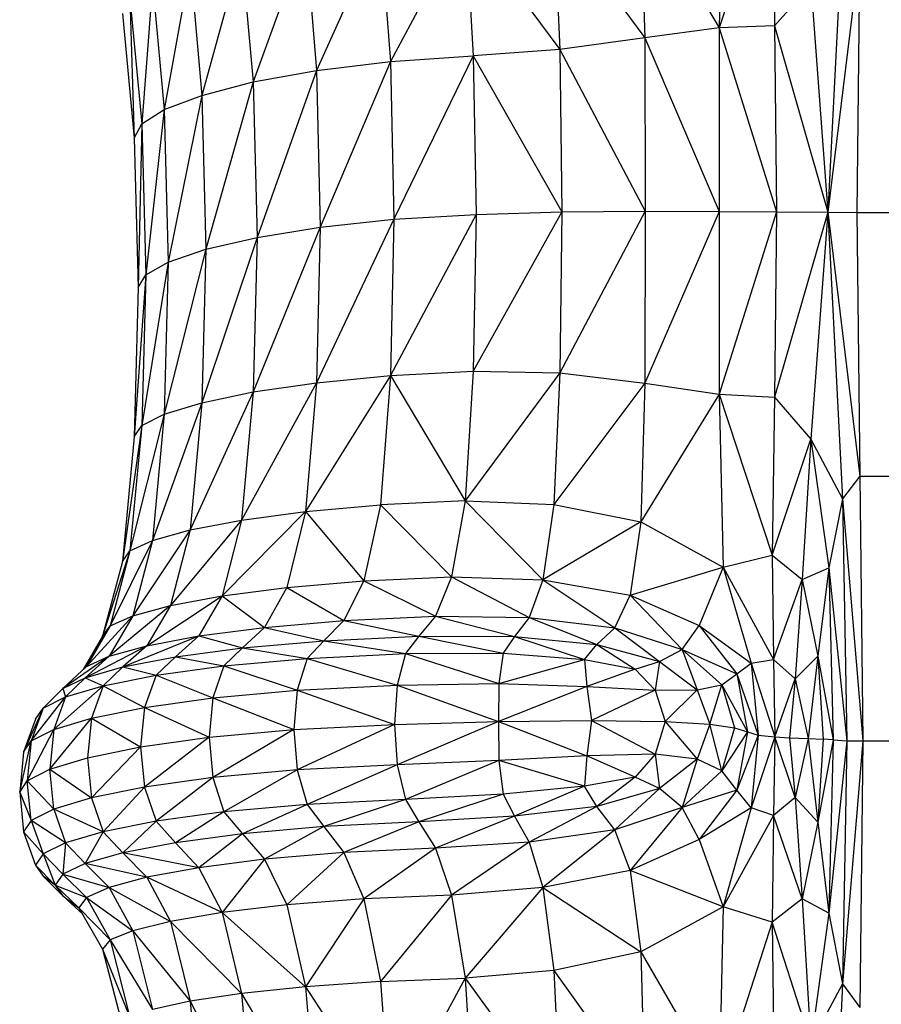
# Model space of a CAD drawing. Units: millimetres. Extents: x 1.22 to 7.98, y 1.47 to 11.26.
# Drawn here: x 3.32 to 3.42, y 7.58 to 7.7 of the extents above; entities that cross this region are included whole.
import ezdxf

# ---------------------------------------------------------------- set-up
doc = ezdxf.new("R2010")
doc.units = ezdxf.units.MM

msp = doc.modelspace()

# ---------------------------------------------------------------- linework, layer by layer
at = {"color": 7, "linetype": 'Continuous', "lineweight": 25}
for p, q in [((3.40209, 7.71777), (3.40161, 7.69734)), ((3.40772, 7.71593), (3.40161, 7.69734)), ((3.40772, 7.71593), (3.408, 7.69755)), ((3.39255, 7.71274), (3.39301, 7.69616)), ((3.39255, 7.71274), (3.40161, 7.69734)), ((3.38252, 7.71059), (3.39301, 7.69616)), ((3.38252, 7.71059), (3.38321, 7.69481)), ((3.36246, 7.70883), (3.35508, 7.69241)), ((3.36246, 7.70883), (3.36361, 7.69344)), ((3.37226, 7.70955), (3.36361, 7.69344)), ((3.37226, 7.70955), (3.38321, 7.69481)), ((3.37226, 7.70955), (3.3732, 7.69407)), ((3.41588, 7.70903), (3.41416, 7.67602)), ((3.35379, 7.70767), (3.34776, 7.69107)), ((3.35379, 7.70767), (3.35508, 7.69241)), ((3.34641, 7.70617), (3.34184, 7.68952)), ((3.34641, 7.70617), (3.34776, 7.69107)), ((3.41787, 7.70637), (3.41416, 7.67602)), ((3.41787, 7.70637), (3.41752, 7.67599)), ((3.34048, 7.70446), (3.33749, 7.68788)), ((3.34048, 7.70446), (3.34184, 7.68952)), ((3.33613, 7.70263), (3.33489, 7.68623)), ((3.33613, 7.70263), (3.33749, 7.68788)), ((3.41221, 7.70227), (3.408, 7.69755)), ((3.41221, 7.70227), (3.41416, 7.67602)), ((3.33352, 7.70081), (3.33489, 7.68623)), ((3.33352, 7.70081), (3.33402, 7.68458)), ((3.33265, 7.69898), (3.33402, 7.68458)), ((3.40161, 7.69734), (3.39301, 7.69616)), ((3.40161, 7.69734), (3.4016, 7.6761)), ((3.408, 7.69755), (3.40161, 7.69734)), ((3.40161, 7.69734), (3.40824, 7.67607)), ((3.408, 7.69755), (3.41416, 7.67602)), ((3.408, 7.69755), (3.40824, 7.67607)), ((3.39301, 7.69616), (3.38321, 7.69481)), ((3.39301, 7.69616), (3.39305, 7.67612)), ((3.39301, 7.69616), (3.4016, 7.6761)), ((3.36361, 7.69344), (3.3732, 7.69407)), ((3.3732, 7.69407), (3.364, 7.67521)), ((3.38321, 7.69481), (3.3732, 7.69407)), ((3.3732, 7.69407), (3.38341, 7.67604)), ((3.3732, 7.69407), (3.37351, 7.67576)), ((3.38321, 7.69481), (3.39305, 7.67612)), ((3.38321, 7.69481), (3.38341, 7.67604)), ((3.35508, 7.69241), (3.36361, 7.69344)), ((3.36361, 7.69344), (3.3555, 7.67429)), ((3.36361, 7.69344), (3.364, 7.67521)), ((3.34776, 7.69107), (3.35508, 7.69241)), ((3.35508, 7.69241), (3.34821, 7.6731)), ((3.35508, 7.69241), (3.3555, 7.67429)), ((3.34184, 7.68952), (3.34776, 7.69107)), ((3.34776, 7.69107), (3.3423, 7.67172)), ((3.34776, 7.69107), (3.34821, 7.6731)), ((3.33749, 7.68788), (3.34184, 7.68952)), ((3.34184, 7.68952), (3.33795, 7.67025)), ((3.34184, 7.68952), (3.3423, 7.67172)), ((3.33489, 7.68623), (3.33749, 7.68788)), ((3.33749, 7.68788), (3.33534, 7.66878)), ((3.33749, 7.68788), (3.33795, 7.67025)), ((3.33402, 7.68458), (3.33489, 7.68623)), ((3.33489, 7.68623), (3.33447, 7.66731)), ((3.33489, 7.68623), (3.33534, 7.66878)), ((3.33402, 7.68458), (3.33447, 7.66731)), ((3.37351, 7.67576), (3.36361, 7.65713)), ((3.364, 7.67521), (3.37351, 7.67576)), ((3.38341, 7.67604), (3.3732, 7.65762)), ((3.37351, 7.67576), (3.3732, 7.65762)), ((3.37351, 7.67576), (3.38341, 7.67604)), ((3.39305, 7.67612), (3.38321, 7.65744)), ((3.38341, 7.67604), (3.38321, 7.65744)), ((3.38341, 7.67604), (3.39305, 7.67612)), ((3.39305, 7.67612), (3.39301, 7.65623)), ((3.4016, 7.6761), (3.39301, 7.65623)), ((3.39305, 7.67612), (3.4016, 7.6761)), ((3.4016, 7.6761), (3.40161, 7.65497)), ((3.4016, 7.6761), (3.40824, 7.67607)), ((3.40824, 7.67607), (3.40161, 7.65497)), ((3.40824, 7.67607), (3.408, 7.65464)), ((3.41416, 7.67602), (3.408, 7.65464)), ((3.40824, 7.67607), (3.41416, 7.67602)), ((3.41416, 7.67602), (3.41221, 7.64978)), ((3.41416, 7.67602), (3.41588, 7.64286)), ((3.41416, 7.67602), (3.41787, 7.64551)), ((3.41416, 7.67602), (3.41752, 7.67599)), ((3.41752, 7.67599), (3.41787, 7.64551)), ((3.41752, 7.67599), (3.42225, 7.67599)), ((3.364, 7.67521), (3.35508, 7.6563)), ((3.3555, 7.67429), (3.364, 7.67521)), ((3.364, 7.67521), (3.36361, 7.65713)), ((3.3555, 7.67429), (3.34776, 7.65523)), ((3.34821, 7.6731), (3.3555, 7.67429)), ((3.3555, 7.67429), (3.35508, 7.6563)), ((3.34821, 7.6731), (3.34184, 7.65399)), ((3.3423, 7.67172), (3.34821, 7.6731)), ((3.34821, 7.6731), (3.34776, 7.65523)), ((3.3423, 7.67172), (3.33749, 7.65267)), ((3.33795, 7.67025), (3.3423, 7.67172)), ((3.3423, 7.67172), (3.34184, 7.65399)), ((3.33795, 7.67025), (3.33488, 7.65136)), ((3.33534, 7.66878), (3.33795, 7.67025)), ((3.33795, 7.67025), (3.33749, 7.65267)), ((3.33534, 7.66878), (3.33401, 7.65004)), ((3.33447, 7.66731), (3.33534, 7.66878)), ((3.33534, 7.66878), (3.33488, 7.65136)), ((3.33447, 7.66731), (3.33401, 7.65004)), ((3.36361, 7.65713), (3.3732, 7.65762)), ((3.3732, 7.65762), (3.37226, 7.64266)), ((3.3732, 7.65762), (3.38321, 7.65744)), ((3.36361, 7.65713), (3.35379, 7.64142)), ((3.35508, 7.6563), (3.36361, 7.65713)), ((3.36361, 7.65713), (3.36246, 7.64219)), ((3.36361, 7.65713), (3.37226, 7.64266)), ((3.38321, 7.65744), (3.37226, 7.64266)), ((3.38321, 7.65744), (3.38252, 7.64221)), ((3.38321, 7.65744), (3.39301, 7.65623)), ((3.34776, 7.65523), (3.34048, 7.63929)), ((3.34184, 7.65399), (3.34776, 7.65523)), ((3.35508, 7.6563), (3.34641, 7.64043)), ((3.34776, 7.65523), (3.34641, 7.64043)), ((3.34776, 7.65523), (3.35508, 7.6563)), ((3.35508, 7.6563), (3.35379, 7.64142)), ((3.39301, 7.65623), (3.38252, 7.64221)), ((3.39301, 7.65623), (3.39255, 7.64021)), ((3.39301, 7.65623), (3.40161, 7.65497)), ((3.40161, 7.65497), (3.39255, 7.64021)), ((3.40161, 7.65497), (3.40209, 7.63499)), ((3.40161, 7.65497), (3.40772, 7.63637)), ((3.40161, 7.65497), (3.408, 7.65464)), ((3.408, 7.65464), (3.40772, 7.63637)), ((3.408, 7.65464), (3.41221, 7.64978)), ((3.34184, 7.65399), (3.33613, 7.63807)), ((3.33749, 7.65267), (3.34184, 7.65399)), ((3.34184, 7.65399), (3.34048, 7.63929)), ((3.33749, 7.65267), (3.33352, 7.63686)), ((3.33488, 7.65136), (3.33749, 7.65267)), ((3.33749, 7.65267), (3.33613, 7.63807)), ((3.33488, 7.65136), (3.33265, 7.63565)), ((3.33488, 7.65136), (3.33352, 7.63686)), ((3.33401, 7.65004), (3.33488, 7.65136)), ((3.33401, 7.65004), (3.33265, 7.63565)), ((3.40772, 7.63637), (3.41221, 7.64978)), ((3.41221, 7.64978), (3.4112, 7.63354)), ((3.41221, 7.64978), (3.41429, 7.63492)), ((3.41221, 7.64978), (3.41588, 7.64286)), ((3.41787, 7.64551), (3.41588, 7.64286)), ((3.41787, 7.64551), (3.41822, 7.61489)), ((3.41787, 7.64551), (3.42232, 7.64551)), ((3.41588, 7.64286), (3.41429, 7.63492)), ((3.41588, 7.64286), (3.41637, 7.61492)), ((3.41588, 7.64286), (3.41822, 7.61489)), ((3.35379, 7.64142), (3.36246, 7.64219)), ((3.36246, 7.64219), (3.36053, 7.63339)), ((3.37226, 7.64266), (3.36246, 7.64219)), ((3.36246, 7.64219), (3.37069, 7.63387)), ((3.37226, 7.64266), (3.37069, 7.63387)), ((3.37226, 7.64266), (3.38252, 7.64221)), ((3.37226, 7.64266), (3.38124, 7.6335)), ((3.38252, 7.64221), (3.38124, 7.6335)), ((3.38252, 7.64221), (3.39255, 7.64021)), ((3.34641, 7.64043), (3.33819, 7.63056)), ((3.34048, 7.63929), (3.34641, 7.64043)), ((3.35379, 7.64142), (3.34417, 7.63167)), ((3.34641, 7.64043), (3.34417, 7.63167)), ((3.34641, 7.64043), (3.35379, 7.64142)), ((3.35379, 7.64142), (3.35165, 7.63264)), ((3.35379, 7.64142), (3.36053, 7.63339)), ((3.34048, 7.63929), (3.33384, 7.62937)), ((3.33613, 7.63807), (3.34048, 7.63929)), ((3.34048, 7.63929), (3.33819, 7.63056)), ((3.39255, 7.64021), (3.38124, 7.6335)), ((3.39255, 7.64021), (3.39131, 7.63174)), ((3.39255, 7.64021), (3.40209, 7.63499)), ((3.33613, 7.63807), (3.33123, 7.62819)), ((3.33352, 7.63686), (3.33613, 7.63807)), ((3.33613, 7.63807), (3.33384, 7.62937)), ((3.33352, 7.63686), (3.33036, 7.62701)), ((3.33352, 7.63686), (3.33123, 7.62819)), ((3.33265, 7.63565), (3.33352, 7.63686)), ((3.40209, 7.63499), (3.40772, 7.63637)), ((3.40772, 7.63637), (3.40787, 7.62432)), ((3.40772, 7.63637), (3.4112, 7.63354)), ((3.33265, 7.63565), (3.33036, 7.62701)), ((3.39131, 7.63174), (3.40209, 7.63499)), ((3.40209, 7.63499), (3.39931, 7.62824)), ((3.40209, 7.63499), (3.4053, 7.62387)), ((3.40209, 7.63499), (3.40787, 7.62432)), ((3.4112, 7.63354), (3.41429, 7.63492)), ((3.41429, 7.63492), (3.413, 7.62469)), ((3.41429, 7.63492), (3.4148, 7.61502)), ((3.41429, 7.63492), (3.41637, 7.61492)), ((3.36053, 7.63339), (3.37069, 7.63387)), ((3.37069, 7.63387), (3.36881, 7.6293)), ((3.37069, 7.63387), (3.37964, 7.62915)), ((3.37069, 7.63387), (3.38124, 7.6335)), ((3.34417, 7.63167), (3.35165, 7.63264)), ((3.35165, 7.63264), (3.34908, 7.62802)), ((3.35165, 7.63264), (3.36053, 7.63339)), ((3.35165, 7.63264), (3.35822, 7.6288)), ((3.36053, 7.63339), (3.35822, 7.6288)), ((3.36053, 7.63339), (3.36881, 7.6293)), ((3.38124, 7.6335), (3.37964, 7.62915)), ((3.38124, 7.6335), (3.39131, 7.63174)), ((3.38124, 7.6335), (3.38954, 7.62798)), ((3.40787, 7.62432), (3.4112, 7.63354)), ((3.4112, 7.63354), (3.41038, 7.62207)), ((3.4112, 7.63354), (3.413, 7.62469)), ((3.33545, 7.6259), (3.34417, 7.63167)), ((3.33819, 7.63056), (3.34417, 7.63167)), ((3.34417, 7.63167), (3.34147, 7.62703)), ((3.34417, 7.63167), (3.34908, 7.62802)), ((3.38954, 7.62798), (3.39131, 7.63174)), ((3.39131, 7.63174), (3.39734, 7.62548)), ((3.39131, 7.63174), (3.39931, 7.62824)), ((3.33819, 7.63056), (3.3311, 7.6247)), ((3.33384, 7.62937), (3.33819, 7.63056)), ((3.33819, 7.63056), (3.33545, 7.6259)), ((3.33384, 7.62937), (3.32849, 7.62351)), ((3.33384, 7.62937), (3.3311, 7.6247)), ((3.33123, 7.62819), (3.33384, 7.62937)), ((3.35822, 7.6288), (3.36881, 7.6293)), ((3.36881, 7.6293), (3.36692, 7.627)), ((3.36881, 7.6293), (3.37964, 7.62915)), ((3.36881, 7.6293), (3.37797, 7.62696)), ((3.37964, 7.62915), (3.37797, 7.62696)), ((3.37964, 7.62915), (3.38746, 7.62605)), ((3.37964, 7.62915), (3.38954, 7.62798)), ((3.33123, 7.62819), (3.32849, 7.62351)), ((3.33036, 7.62701), (3.33123, 7.62819)), ((3.34147, 7.62703), (3.34908, 7.62802)), ((3.34908, 7.62802), (3.34652, 7.62564)), ((3.34908, 7.62802), (3.35822, 7.6288)), ((3.34908, 7.62802), (3.35591, 7.62646)), ((3.35822, 7.6288), (3.35591, 7.62646)), ((3.35822, 7.6288), (3.36692, 7.627)), ((3.38746, 7.62605), (3.38954, 7.62798)), ((3.38954, 7.62798), (3.39472, 7.62406)), ((3.38954, 7.62798), (3.39734, 7.62548)), ((3.39734, 7.62548), (3.39931, 7.62824)), ((3.39931, 7.62824), (3.40365, 7.62264)), ((3.39931, 7.62824), (3.4053, 7.62387)), ((3.33036, 7.62701), (3.32812, 7.62316)), ((3.33271, 7.62344), (3.34147, 7.62703)), ((3.33545, 7.6259), (3.34147, 7.62703)), ((3.34147, 7.62703), (3.33877, 7.62461)), ((3.34147, 7.62703), (3.34652, 7.62564)), ((3.35591, 7.62646), (3.36692, 7.627)), ((3.36692, 7.627), (3.36535, 7.625)), ((3.36692, 7.627), (3.37797, 7.62696)), ((3.36692, 7.627), (3.37666, 7.62505)), ((3.37797, 7.62696), (3.37666, 7.62505)), ((3.37797, 7.62696), (3.38606, 7.62432)), ((3.37797, 7.62696), (3.38746, 7.62605)), ((3.32836, 7.6222), (3.33545, 7.6259)), ((3.3311, 7.6247), (3.33545, 7.6259)), ((3.33545, 7.6259), (3.33271, 7.62344)), ((3.33877, 7.62461), (3.34652, 7.62564)), ((3.34652, 7.62564), (3.34438, 7.62356)), ((3.34652, 7.62564), (3.35591, 7.62646)), ((3.34652, 7.62564), (3.35398, 7.62442)), ((3.35591, 7.62646), (3.35398, 7.62442)), ((3.35591, 7.62646), (3.36535, 7.625)), ((3.38606, 7.62432), (3.38746, 7.62605)), ((3.38746, 7.62605), (3.3919, 7.62318)), ((3.38746, 7.62605), (3.39472, 7.62406)), ((3.3311, 7.6247), (3.32576, 7.62096)), ((3.3311, 7.6247), (3.32836, 7.6222)), ((3.32849, 7.62351), (3.3311, 7.6247)), ((3.33271, 7.62344), (3.33877, 7.62461)), ((3.33653, 7.62249), (3.33877, 7.62461)), ((3.33877, 7.62461), (3.34438, 7.62356)), ((3.35398, 7.62442), (3.36535, 7.625)), ((3.36535, 7.625), (3.36441, 7.62134)), ((3.36535, 7.625), (3.37666, 7.62505)), ((3.36535, 7.625), (3.37614, 7.62153)), ((3.37666, 7.62505), (3.37614, 7.62153)), ((3.37666, 7.62505), (3.38606, 7.62432)), ((3.39472, 7.62406), (3.39734, 7.62548)), ((3.39734, 7.62548), (3.40191, 7.62137)), ((3.39734, 7.62548), (3.39908, 7.62079)), ((3.39734, 7.62548), (3.40365, 7.62264)), ((3.41038, 7.62207), (3.413, 7.62469)), ((3.413, 7.62469), (3.4119, 7.61516)), ((3.413, 7.62469), (3.41363, 7.61508)), ((3.413, 7.62469), (3.4148, 7.61502)), ((3.32849, 7.62351), (3.32576, 7.62096)), ((3.32836, 7.6222), (3.33271, 7.62344)), ((3.33043, 7.62127), (3.33271, 7.62344)), ((3.33271, 7.62344), (3.33653, 7.62249)), ((3.33653, 7.62249), (3.34438, 7.62356)), ((3.34438, 7.62356), (3.34309, 7.61986)), ((3.34438, 7.62356), (3.35398, 7.62442)), ((3.34438, 7.62356), (3.35283, 7.62075)), ((3.35398, 7.62442), (3.35283, 7.62075)), ((3.35398, 7.62442), (3.36441, 7.62134)), ((3.37614, 7.62153), (3.38606, 7.62432)), ((3.38606, 7.62432), (3.38632, 7.62118)), ((3.38606, 7.62432), (3.3919, 7.62318)), ((3.3919, 7.62318), (3.39472, 7.62406)), ((3.39472, 7.62406), (3.39421, 7.62077)), ((3.39472, 7.62406), (3.39908, 7.62079)), ((3.40365, 7.62264), (3.4053, 7.62387)), ((3.4053, 7.62387), (3.40787, 7.62432)), ((3.4053, 7.62387), (3.40612, 7.61557)), ((3.4053, 7.62387), (3.40804, 7.61535)), ((3.40787, 7.62432), (3.41038, 7.62207)), ((3.40787, 7.62432), (3.40804, 7.61535)), ((3.32576, 7.62096), (3.32836, 7.6222)), ((3.32608, 7.61999), (3.32836, 7.6222)), ((3.32836, 7.6222), (3.33043, 7.62127)), ((3.33043, 7.62127), (3.33653, 7.62249)), ((3.33653, 7.62249), (3.33518, 7.61876)), ((3.33653, 7.62249), (3.34309, 7.61986)), ((3.3919, 7.62318), (3.38632, 7.62118)), ((3.3919, 7.62318), (3.39421, 7.62077)), ((3.40191, 7.62137), (3.40365, 7.62264)), ((3.40365, 7.62264), (3.4049, 7.61596)), ((3.40365, 7.62264), (3.40612, 7.61557)), ((3.32471, 7.61621), (3.33043, 7.62127)), ((3.32608, 7.61999), (3.33043, 7.62127)), ((3.33043, 7.62127), (3.32906, 7.61752)), ((3.33043, 7.62127), (3.33518, 7.61876)), ((3.35283, 7.62075), (3.36441, 7.62134)), ((3.36441, 7.62134), (3.3641, 7.61681)), ((3.36441, 7.62134), (3.37614, 7.62153)), ((3.36441, 7.62134), (3.37609, 7.61715)), ((3.37614, 7.62153), (3.37609, 7.61715)), ((3.38632, 7.62118), (3.37609, 7.61715)), ((3.37614, 7.62153), (3.38632, 7.62118)), ((3.38632, 7.62118), (3.38686, 7.61725)), ((3.38632, 7.62118), (3.39421, 7.62077)), ((3.39908, 7.62079), (3.40191, 7.62137)), ((3.40054, 7.61683), (3.40191, 7.62137)), ((3.40191, 7.62137), (3.40338, 7.61642)), ((3.40191, 7.62137), (3.4049, 7.61596)), ((3.40804, 7.61535), (3.41038, 7.62207)), ((3.41038, 7.62207), (3.40974, 7.61526)), ((3.41038, 7.62207), (3.4119, 7.61516)), ((3.3221, 7.6149), (3.32608, 7.61999)), ((3.32576, 7.62096), (3.32347, 7.6187)), ((3.32347, 7.6187), (3.32608, 7.61999)), ((3.32608, 7.61999), (3.32471, 7.61621)), ((3.32576, 7.62096), (3.32608, 7.61999)), ((3.34309, 7.61986), (3.35283, 7.62075)), ((3.35283, 7.62075), (3.35244, 7.6162)), ((3.35283, 7.62075), (3.3641, 7.61681)), ((3.39421, 7.62077), (3.38686, 7.61725)), ((3.39421, 7.62077), (3.39908, 7.62079)), ((3.39421, 7.62077), (3.39536, 7.61713)), ((3.39908, 7.62079), (3.39536, 7.61713)), ((3.39908, 7.62079), (3.40054, 7.61683)), ((3.33518, 7.61876), (3.34309, 7.61986)), ((3.34309, 7.61986), (3.34266, 7.61531)), ((3.34309, 7.61986), (3.35244, 7.6162)), ((3.32347, 7.6187), (3.32123, 7.61358)), ((3.32347, 7.6187), (3.3221, 7.6149)), ((3.3226, 7.61742), (3.32347, 7.6187)), ((3.32906, 7.61752), (3.33518, 7.61876)), ((3.33518, 7.61876), (3.33473, 7.6142)), ((3.33518, 7.61876), (3.34266, 7.61531)), ((3.3226, 7.61742), (3.32123, 7.61358)), ((3.32426, 7.61163), (3.32906, 7.61752)), ((3.32471, 7.61621), (3.32906, 7.61752)), ((3.32906, 7.61752), (3.32861, 7.61295)), ((3.32906, 7.61752), (3.33473, 7.6142)), ((3.35244, 7.6162), (3.3641, 7.61681)), ((3.3641, 7.61681), (3.35283, 7.61155)), ((3.3641, 7.61681), (3.37609, 7.61715)), ((3.3641, 7.61681), (3.36441, 7.61215)), ((3.37609, 7.61715), (3.36441, 7.61215)), ((3.37609, 7.61715), (3.38686, 7.61725)), ((3.37609, 7.61715), (3.38632, 7.61318)), ((3.37609, 7.61715), (3.37614, 7.61264)), ((3.38686, 7.61725), (3.38632, 7.61318)), ((3.38686, 7.61725), (3.39536, 7.61713)), ((3.38686, 7.61725), (3.39421, 7.61337)), ((3.39536, 7.61713), (3.39421, 7.61337)), ((3.39536, 7.61713), (3.40054, 7.61683)), ((3.39536, 7.61713), (3.39908, 7.61279)), ((3.40054, 7.61683), (3.39908, 7.61279)), ((3.40191, 7.61142), (3.40054, 7.61683)), ((3.40054, 7.61683), (3.40338, 7.61642)), ((3.32165, 7.6103), (3.32471, 7.61621)), ((3.3221, 7.6149), (3.32471, 7.61621)), ((3.32471, 7.61621), (3.32426, 7.61163)), ((3.34266, 7.61531), (3.35244, 7.6162)), ((3.35244, 7.6162), (3.34309, 7.61066)), ((3.35244, 7.6162), (3.35283, 7.61155)), ((3.40338, 7.61642), (3.40191, 7.61142)), ((3.4049, 7.61596), (3.40191, 7.61142)), ((3.40338, 7.61642), (3.4049, 7.61596)), ((3.4049, 7.61596), (3.40365, 7.60922)), ((3.40612, 7.61557), (3.40365, 7.60922)), ((3.4049, 7.61596), (3.40612, 7.61557)), ((3.40612, 7.61557), (3.4053, 7.60717)), ((3.40612, 7.61557), (3.40804, 7.61535)), ((3.32078, 7.60898), (3.3221, 7.6149)), ((3.32123, 7.61358), (3.3221, 7.6149)), ((3.3221, 7.6149), (3.32165, 7.6103)), ((3.33473, 7.6142), (3.34266, 7.61531)), ((3.34266, 7.61531), (3.33518, 7.60956)), ((3.34266, 7.61531), (3.34309, 7.61066)), ((3.40804, 7.61535), (3.4053, 7.60717)), ((3.40804, 7.61535), (3.40787, 7.60628)), ((3.41038, 7.60835), (3.40804, 7.61535)), ((3.40804, 7.61535), (3.40974, 7.61526)), ((3.40974, 7.61526), (3.41038, 7.60835)), ((3.40974, 7.61526), (3.4119, 7.61516)), ((3.4119, 7.61516), (3.41038, 7.60835)), ((3.4119, 7.61516), (3.413, 7.6055)), ((3.4119, 7.61516), (3.41363, 7.61508)), ((3.41363, 7.61508), (3.413, 7.6055)), ((3.4148, 7.61502), (3.413, 7.6055)), ((3.4148, 7.61502), (3.41363, 7.61508)), ((3.4148, 7.61502), (3.41429, 7.595)), ((3.41637, 7.61492), (3.41429, 7.595)), ((3.4148, 7.61502), (3.41637, 7.61492)), ((3.41637, 7.61492), (3.41588, 7.58682)), ((3.41822, 7.61489), (3.41588, 7.58682)), ((3.41637, 7.61492), (3.41822, 7.61489)), ((3.41822, 7.61489), (3.41787, 7.58409)), ((3.41822, 7.61489), (3.42239, 7.61489)), ((3.32123, 7.61358), (3.32078, 7.60898)), ((3.32861, 7.61295), (3.33473, 7.6142)), ((3.33473, 7.6142), (3.32906, 7.60832)), ((3.33473, 7.6142), (3.33518, 7.60956)), ((3.38632, 7.61318), (3.37614, 7.61264)), ((3.38632, 7.61318), (3.38606, 7.60965)), ((3.39421, 7.61337), (3.38632, 7.61318)), ((3.3919, 7.6107), (3.38632, 7.61318)), ((3.39421, 7.61337), (3.3919, 7.6107)), ((3.39908, 7.61279), (3.39421, 7.61337)), ((3.39421, 7.61337), (3.39472, 7.60939)), ((3.32426, 7.61163), (3.32861, 7.61295)), ((3.32861, 7.61295), (3.32906, 7.60832)), ((3.36441, 7.61215), (3.35283, 7.61155)), ((3.36441, 7.61215), (3.35398, 7.60755)), ((3.37614, 7.61264), (3.36441, 7.61215)), ((3.36441, 7.61215), (3.36535, 7.60814)), ((3.37614, 7.61264), (3.36535, 7.60814)), ((3.38606, 7.60965), (3.37614, 7.61264)), ((3.37614, 7.61264), (3.37666, 7.60873)), ((3.39908, 7.61279), (3.39472, 7.60939)), ((3.39908, 7.61279), (3.39734, 7.60721)), ((3.40191, 7.61142), (3.39908, 7.61279)), ((3.32165, 7.6103), (3.32426, 7.61163)), ((3.32426, 7.61163), (3.32906, 7.60832)), ((3.32471, 7.60701), (3.32426, 7.61163)), ((3.35283, 7.61155), (3.34309, 7.61066)), ((3.35283, 7.61155), (3.34438, 7.60669)), ((3.35283, 7.61155), (3.35398, 7.60755)), ((3.40191, 7.61142), (3.39734, 7.60721)), ((3.40365, 7.60922), (3.40191, 7.61142)), ((3.32078, 7.60898), (3.32165, 7.6103)), ((3.32165, 7.6103), (3.32471, 7.60701)), ((3.3221, 7.60569), (3.32165, 7.6103)), ((3.34309, 7.61066), (3.33518, 7.60956)), ((3.34309, 7.61066), (3.33653, 7.60562)), ((3.34309, 7.61066), (3.34438, 7.60669)), ((3.3919, 7.6107), (3.38606, 7.60965)), ((3.3919, 7.6107), (3.38746, 7.60733)), ((3.39472, 7.60939), (3.3919, 7.6107)), ((3.32078, 7.60898), (3.3221, 7.60569)), ((3.32078, 7.60898), (3.32123, 7.60438)), ((3.33518, 7.60956), (3.32906, 7.60832)), ((3.33518, 7.60956), (3.33043, 7.6044)), ((3.33518, 7.60956), (3.33653, 7.60562)), ((3.37666, 7.60873), (3.36535, 7.60814)), ((3.37666, 7.60873), (3.36692, 7.60554)), ((3.38606, 7.60965), (3.37666, 7.60873)), ((3.37666, 7.60873), (3.37797, 7.60619)), ((3.38606, 7.60965), (3.37797, 7.60619)), ((3.38746, 7.60733), (3.38606, 7.60965)), ((3.39472, 7.60939), (3.38746, 7.60733)), ((3.39472, 7.60939), (3.38954, 7.60462)), ((3.39734, 7.60721), (3.39472, 7.60939)), ((3.40365, 7.60922), (3.39734, 7.60721)), ((3.40365, 7.60922), (3.39931, 7.6035)), ((3.4053, 7.60717), (3.40365, 7.60922)), ((3.32906, 7.60832), (3.32471, 7.60701)), ((3.32906, 7.60832), (3.33043, 7.6044)), ((3.35398, 7.60755), (3.34438, 7.60669)), ((3.35398, 7.60755), (3.34652, 7.60417)), ((3.36535, 7.60814), (3.35398, 7.60755)), ((3.35398, 7.60755), (3.35591, 7.60499)), ((3.36535, 7.60814), (3.35591, 7.60499)), ((3.36535, 7.60814), (3.36692, 7.60554)), ((3.41038, 7.60835), (3.40787, 7.60628)), ((3.41038, 7.60835), (3.4112, 7.59665)), ((3.413, 7.6055), (3.41038, 7.60835)), ((3.32471, 7.60701), (3.3221, 7.60569)), ((3.33043, 7.6044), (3.32471, 7.60701)), ((3.32471, 7.60701), (3.32608, 7.60312)), ((3.34438, 7.60669), (3.33653, 7.60562)), ((3.34438, 7.60669), (3.33877, 7.60313)), ((3.34438, 7.60669), (3.34652, 7.60417)), ((3.38746, 7.60733), (3.37797, 7.60619)), ((3.38746, 7.60733), (3.37964, 7.6032)), ((3.38954, 7.60462), (3.38746, 7.60733)), ((3.39734, 7.60721), (3.38954, 7.60462)), ((3.39734, 7.60721), (3.39131, 7.59992)), ((3.39931, 7.6035), (3.39734, 7.60721)), ((3.4053, 7.60717), (3.39931, 7.6035)), ((3.4053, 7.60717), (3.40209, 7.5957)), ((3.40787, 7.60628), (3.40209, 7.5957)), ((3.40787, 7.60628), (3.4053, 7.60717)), ((3.40787, 7.60628), (3.40772, 7.59395)), ((3.4112, 7.59665), (3.40787, 7.60628)), ((3.3221, 7.60569), (3.32123, 7.60438)), ((3.32608, 7.60312), (3.3221, 7.60569)), ((3.3221, 7.60569), (3.32347, 7.60183)), ((3.33653, 7.60562), (3.33043, 7.6044)), ((3.33653, 7.60562), (3.33271, 7.60196)), ((3.33877, 7.60313), (3.33653, 7.60562)), ((3.36692, 7.60554), (3.35591, 7.60499)), ((3.36692, 7.60554), (3.35822, 7.60198)), ((3.37797, 7.60619), (3.36692, 7.60554)), ((3.36692, 7.60554), (3.36881, 7.60248)), ((3.37797, 7.60619), (3.36881, 7.60248)), ((3.37797, 7.60619), (3.37964, 7.6032)), ((3.413, 7.6055), (3.4112, 7.59665)), ((3.413, 7.6055), (3.41429, 7.595)), ((3.32123, 7.60438), (3.32347, 7.60183)), ((3.32123, 7.60438), (3.3226, 7.60054)), ((3.33043, 7.6044), (3.32608, 7.60312)), ((3.33043, 7.6044), (3.32836, 7.60072)), ((3.33271, 7.60196), (3.33043, 7.6044)), ((3.34652, 7.60417), (3.33877, 7.60313)), ((3.34652, 7.60417), (3.34147, 7.60024)), ((3.35591, 7.60499), (3.34652, 7.60417)), ((3.34652, 7.60417), (3.34908, 7.60121)), ((3.35591, 7.60499), (3.34908, 7.60121)), ((3.35591, 7.60499), (3.35822, 7.60198)), ((3.38954, 7.60462), (3.37964, 7.6032)), ((3.38954, 7.60462), (3.38124, 7.59795)), ((3.39131, 7.59992), (3.38954, 7.60462)), ((3.32608, 7.60312), (3.32347, 7.60183)), ((3.32608, 7.60312), (3.32575, 7.59948)), ((3.32836, 7.60072), (3.32608, 7.60312)), ((3.33877, 7.60313), (3.33271, 7.60196)), ((3.33877, 7.60313), (3.34147, 7.60024)), ((3.37964, 7.6032), (3.36881, 7.60248)), ((3.37964, 7.6032), (3.37069, 7.59708)), ((3.37964, 7.6032), (3.38124, 7.59795)), ((3.39931, 7.6035), (3.39131, 7.59992)), ((3.39931, 7.6035), (3.40209, 7.5957)), ((3.32347, 7.60183), (3.3226, 7.60054)), ((3.32347, 7.60183), (3.32575, 7.59948)), ((3.32347, 7.60183), (3.32489, 7.59824)), ((3.33271, 7.60196), (3.32836, 7.60072)), ((3.34147, 7.60024), (3.33271, 7.60196)), ((3.33271, 7.60196), (3.33545, 7.59913)), ((3.35822, 7.60198), (3.34908, 7.60121)), ((3.35822, 7.60198), (3.35165, 7.59594)), ((3.36881, 7.60248), (3.35822, 7.60198)), ((3.35822, 7.60198), (3.36053, 7.59664)), ((3.36881, 7.60248), (3.36053, 7.59664)), ((3.36881, 7.60248), (3.37069, 7.59708)), ((3.32836, 7.60072), (3.32575, 7.59948)), ((3.33545, 7.59913), (3.32836, 7.60072)), ((3.32836, 7.60072), (3.3311, 7.59796)), ((3.34908, 7.60121), (3.34147, 7.60024)), ((3.34908, 7.60121), (3.34417, 7.59505)), ((3.34908, 7.60121), (3.35165, 7.59594)), ((3.3226, 7.60054), (3.32489, 7.59824)), ((3.3226, 7.60054), (3.32347, 7.59926)), ((3.32575, 7.59948), (3.32489, 7.59824)), ((3.32575, 7.59948), (3.3311, 7.59796)), ((3.32575, 7.59948), (3.32849, 7.59679)), ((3.34147, 7.60024), (3.33545, 7.59913)), ((3.34147, 7.60024), (3.34417, 7.59505)), ((3.39131, 7.59992), (3.38124, 7.59795)), ((3.40209, 7.5957), (3.39131, 7.59992)), ((3.39131, 7.59992), (3.39255, 7.59051)), ((3.32489, 7.59824), (3.32347, 7.59926)), ((3.32347, 7.59926), (3.32576, 7.597)), ((3.33545, 7.59913), (3.3311, 7.59796)), ((3.34417, 7.59505), (3.33545, 7.59913)), ((3.33545, 7.59913), (3.33819, 7.59404)), ((3.32489, 7.59824), (3.32849, 7.59679)), ((3.32489, 7.59824), (3.32762, 7.59562)), ((3.32489, 7.59824), (3.32576, 7.597)), ((3.3311, 7.59796), (3.32849, 7.59679)), ((3.3311, 7.59796), (3.33819, 7.59404)), ((3.3311, 7.59796), (3.33384, 7.59296)), ((3.38124, 7.59795), (3.37069, 7.59708)), ((3.38124, 7.59795), (3.37226, 7.58747)), ((3.38124, 7.59795), (3.39255, 7.59051)), ((3.38124, 7.59795), (3.38252, 7.58836)), ((3.32576, 7.597), (3.32762, 7.59562)), ((3.32576, 7.597), (3.32806, 7.59485)), ((3.32849, 7.59679), (3.32762, 7.59562)), ((3.32849, 7.59679), (3.33384, 7.59296)), ((3.32849, 7.59679), (3.33123, 7.59189)), ((3.36053, 7.59664), (3.35165, 7.59594)), ((3.36053, 7.59664), (3.35379, 7.58648)), ((3.37069, 7.59708), (3.36053, 7.59664)), ((3.36053, 7.59664), (3.36246, 7.58709)), ((3.37069, 7.59708), (3.36246, 7.58709)), ((3.37069, 7.59708), (3.37226, 7.58747)), ((3.4112, 7.59665), (3.40772, 7.59395)), ((3.4112, 7.59665), (3.41221, 7.58002)), ((3.41429, 7.595), (3.4112, 7.59665)), ((3.32762, 7.59562), (3.33123, 7.59189)), ((3.32762, 7.59562), (3.33036, 7.59081)), ((3.34417, 7.59505), (3.33819, 7.59404)), ((3.35165, 7.59594), (3.34417, 7.59505)), ((3.34417, 7.59505), (3.35379, 7.58648)), ((3.34417, 7.59505), (3.34641, 7.5857)), ((3.35165, 7.59594), (3.35379, 7.58648)), ((3.40209, 7.5957), (3.39255, 7.59051)), ((3.40209, 7.5957), (3.40161, 7.57493)), ((3.40772, 7.59395), (3.40209, 7.5957)), ((3.41429, 7.595), (3.41221, 7.58002)), ((3.41429, 7.595), (3.41588, 7.58682)), ((3.33819, 7.59404), (3.33384, 7.59296)), ((3.33819, 7.59404), (3.34641, 7.5857)), ((3.33819, 7.59404), (3.34048, 7.58481)), ((3.40772, 7.59395), (3.40161, 7.57493)), ((3.40772, 7.59395), (3.408, 7.57518)), ((3.41221, 7.58002), (3.40772, 7.59395)), ((3.33384, 7.59296), (3.33123, 7.59189)), ((3.33384, 7.59296), (3.34048, 7.58481)), ((3.33384, 7.59296), (3.33613, 7.58386)), ((3.33123, 7.59189), (3.33036, 7.59081)), ((3.33123, 7.59189), (3.33613, 7.58386)), ((3.33123, 7.59189), (3.33352, 7.58291)), ((3.33036, 7.59081), (3.33352, 7.58291)), ((3.33036, 7.59081), (3.33265, 7.58196)), ((3.39255, 7.59051), (3.38252, 7.58836)), ((3.39255, 7.59051), (3.40161, 7.57493)), ((3.39255, 7.59051), (3.39301, 7.5737)), ((3.38252, 7.58836), (3.37226, 7.58747)), ((3.38252, 7.58836), (3.39301, 7.5737)), ((3.38252, 7.58836), (3.38321, 7.57236)), ((3.36246, 7.58709), (3.35379, 7.58648)), ((3.36246, 7.58709), (3.37226, 7.58747)), ((3.36246, 7.58709), (3.36361, 7.57146)), ((3.37226, 7.58747), (3.36361, 7.57146)), ((3.37226, 7.58747), (3.38321, 7.57236)), ((3.37226, 7.58747), (3.3732, 7.57177)), ((3.35379, 7.58648), (3.34641, 7.5857)), ((3.35379, 7.58648), (3.36361, 7.57146)), ((3.35379, 7.58648), (3.35508, 7.57096)), ((3.41588, 7.58682), (3.41221, 7.58002)), ((3.41588, 7.58682), (3.41414, 7.55329)), ((3.41588, 7.58682), (3.41787, 7.58409)), ((3.34048, 7.58481), (3.33613, 7.58386)), ((3.34641, 7.5857), (3.34048, 7.58481)), ((3.34048, 7.58481), (3.34776, 7.57032)), ((3.34048, 7.58481), (3.34184, 7.56958)), ((3.34641, 7.5857), (3.35508, 7.57096)), ((3.34641, 7.5857), (3.34776, 7.57032))]:
    msp.add_line(p, q, dxfattribs=at)
at = {"color": 8, "linetype": 'Continuous', "lineweight": 25}
msp.add_line((3.33123, 7.62819), (3.32818, 7.62321), dxfattribs=at)

doc.saveas('drawing.dxf')
